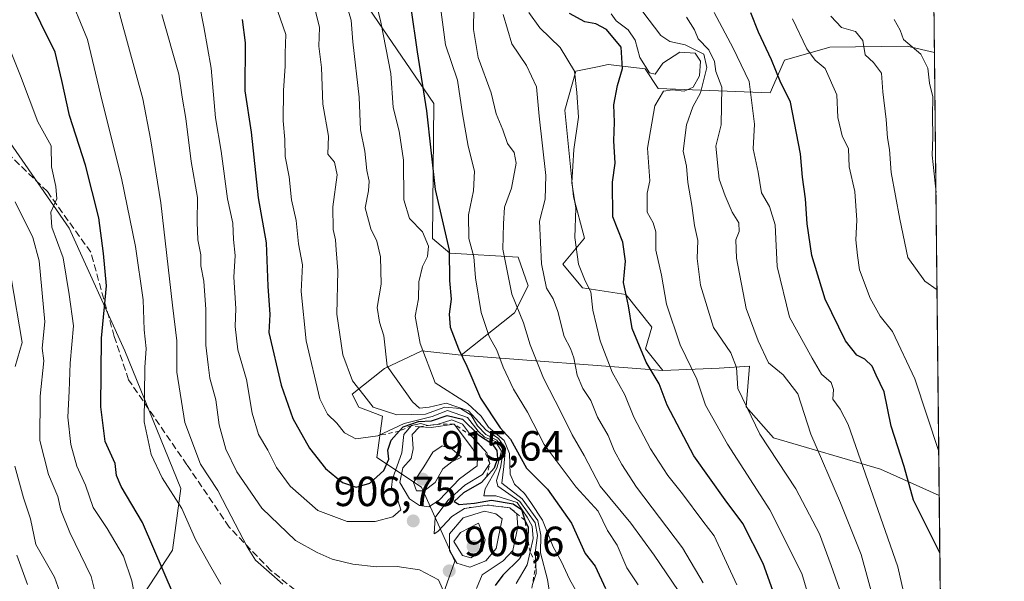
# Model space of a CAD drawing. Units: metres. Extents: x 569903 to 573337, y 4731099 to 4733448.
# Drawn here: x 573103 to 573337, y 4732571 to 4732704 of the extents above; entities that cross this region are included whole.
import ezdxf

# ---------------------------------------------------------------- set-up
doc = ezdxf.new("R2010")
doc.units = ezdxf.units.M
doc.header["$MEASUREMENT"] = 0
doc.linetypes.add('DGN Style 2', pattern=[1.6480167562047852, 0.988810053722871, -0.6592067024819142])
doc.linetypes.add('DGN Style 3', pattern=[2.307223458686699, 1.648016756204785, -0.6592067024819142])
for name, color, linetype, lineweight in [('Arbolado forestal CxS', 92, 'Continuous', 0), ('Comarca CxS', 21, 'Continuous', 0), ('Comunidad Autónoma CxS', 142, 'Continuous', 0), ('Curva de nivel maestra', 30, 'Continuous', 30), ('Curva de nivel normal', 30, 'Continuous', 0), ('Entidad de ámbito territorial CxS', 92, 'Continuous', 0), ('Escarpado lineal', 30, 'DGN Style 2', 0), ('Espacio natural protegido CxS', 121, 'Continuous', 0), ('Municipio CxS', 4, 'Continuous', 0), ('Provincia CxS', 1, 'Continuous', 0), ('Punto de cota en terreno', 7, 'Continuous', 0), ('Roquedo CxS', 135, 'Continuous', 0), ('Rótulo de punto de cota en terreno', 7, 'Continuous', 0), ('Senda', 7, 'DGN Style 3', 0)]:
    doc.layers.add(name, color=color, linetype=linetype, lineweight=lineweight)
doc.styles.add('Style-Arial', font='txt')

# ---------------------------------------------------------------- blocks, each defined once
blk = doc.blocks.new('*U6')
at = {"layer": 'Arbolado forestal CxS', "color": 92, "linetype": 'Continuous', "lineweight": 0}
blk.add_polyline3d([(573320.7516000001, 4732696.471100001, 807.7437000000064), (573321.8712999999, 4732591.090600001, 822.2200000000012), (573307.8816999998, 4732597.348300001, 828.8169999999955), (573282.4625000004, 4732604.8497, 839.0660999999964), (573275.9419, 4732612.184699999, 840.3062999999967), (573276.7808999997, 4732621.8847, 837.7614999999934), (573269.5503000002, 4732621.3687, 841.8932999999961), (573256.1212999999, 4732620.8531, 848.8490000000021), (573251.9892999995, 4732626.0153, 849.7712000000029), (573253.5383000001, 4732631.177100001, 848.1296000000002), (573247.3404999999, 4732638.920299999, 850.8701000000001), (573237.0105, 4732640.4691, 856.0194999999949), (573232.3627000004, 4732646.147299999, 857.7744999999996), (573237.5274999999, 4732652.3413, 854.6322999999975), (573234.8948999997, 4732662.149300001, 855.9706000000006), (573232.8290999997, 4732682.7983, 856.8883999999963), (573235.4111000003, 4732692.090299999, 855.0466000000015), (573240.5815000003, 4732693.123299999, 853.368100000007), (573243.1593000004, 4732693.638300001, 852.3598000000056), (573251.9402999999, 4732692.605900001, 846.2115000000049), (573255.0390999997, 4732687.960100001, 845.9673999999941), (573281.6858999999, 4732686.9297, 828.6373000000021), (573285.0462999997, 4732694.670499999, 823.9952999999952), (573295.8931, 4732697.767300001, 817.6107000000048), (573314.2219000002, 4732697.9781, 809.734700000001)], close=True, dxfattribs=at)
blk = doc.blocks.new('*U9')
at = {"layer": 'Roquedo CxS', "color": 135, "linetype": 'Continuous', "lineweight": 0}
for points in [[(573091.0987, 4732689.1229, 935.6989999999934), (573114.9490999999, 4732654.6919, 929.6836000000039), (573128.1986999996, 4732625.556700001, 923.4857000000047), (573141.4990999997, 4732592.751700001, 919.6573000000062), (573139.5478999997, 4732578.094900001, 923.8172999999952), (573124.5308999997, 4732555.140100001, 935.9112000000023), (573121.8803000003, 4732530.420100001, 942.0727000000044), (573139.5469000004, 4732512.762900001, 940.7605999999943), (573158.0976999998, 4732510.9965, 932.0265999999974), (573166.0472999997, 4732487.159499999, 931.3919000000025), (573154.5500999996, 4732462.877900001, 950.0766000000004), (573148.3491000002, 4732475.278899999, 945.5), (573134.3980999999, 4732486.130899999, 951.3672999999982), (573126.6476999996, 4732501.631899999, 951.0941000000021), (573114.2468999998, 4732507.833500001, 953.1008000000003), (573103.3967000004, 4732500.0825, 963.9162999999972), (573100.2953000005, 4732486.131300001, 968.9768000000041)], [(573320.6218999998, 4732708.670100001, 802.8358000000007), (573320.7516000001, 4732696.471100001, 807.7437000000064), (573314.2219000002, 4732697.9781, 809.734700000001), (573295.8931, 4732697.767300001, 817.6107000000048), (573285.0462999997, 4732694.670499999, 823.9952999999952), (573281.6858999999, 4732686.9297, 828.6373000000021), (573255.0390999997, 4732687.960100001, 845.9673999999941), (573251.9402999999, 4732692.605900001, 846.2115000000049), (573243.1593000004, 4732693.638300001, 852.3598000000056), (573240.5815000003, 4732693.123299999, 853.368100000007), (573235.4111000003, 4732692.090299999, 855.0466000000015), (573232.8290999997, 4732682.7983, 856.8883999999963), (573234.8948999997, 4732662.149300001, 855.9706000000006), (573237.5274999999, 4732652.3413, 854.6322999999975), (573232.3627000004, 4732646.147299999, 857.7744999999996), (573237.0105, 4732640.4691, 856.0194999999949), (573247.3404999999, 4732638.920299999, 850.8701000000001), (573253.5383000001, 4732631.177100001, 848.1296000000002), (573251.9892999995, 4732626.0153, 849.7712000000029), (573256.1212999999, 4732620.8531, 848.8490000000021), (573208.1793000001, 4732624.477700001, 875.8589000000065), (573220.8185000002, 4732634.5965, 866.0084999999963), (573224.0985000003, 4732640.985500001, 862.9853000000004), (573221.7027000003, 4732647.839500001, 863.9706000000006), (573205.4537000004, 4732648.728700001, 877.5133999999963), (573201.3847000003, 4732652.253699999, 879.251000000004), (573201.6492999997, 4732684.3707, 875.6116000000038), (573170.7200999996, 4732729.7271, 888.2452000000048)]]:
    blk.add_polyline3d(points, dxfattribs=at)
blk = doc.blocks.new('5PATER')
at = {"layer": 'Punto de cota en terreno', "linetype": 'Continuous', "lineweight": 0}
h = blk.add_hatch(color=51, dxfattribs=at)
edge = h.paths.add_edge_path()
edge.add_ellipse((0, 0), major_axis=(-0.1095731443231308, -0.1110710700762829), ratio=0.9994222409660322, start_angle=0, end_angle=360)

msp = doc.modelspace()

# ---------------------------------------------------------------- linework, layer by layer
at = {"layer": 'Arbolado forestal CxS', "color": 92, "linetype": 'Continuous', "lineweight": 0, "extrusion": (-0.001445871690951455, 0.1360782587902015, 0.9906970358993109), "elevation": 643988.3763138165, "flags": 128}
msp.add_lwpolyline([(-623571.8506564916, -4682259.106708481), (-623571.8506564916, -4682152.73054646)], dxfattribs=at)
at = {"layer": 'Arbolado forestal CxS', "color": 92, "linetype": 'Continuous', "lineweight": 0}
for points in [[(573150.3129000004, 4733062.448899999, 799.0626999999951), (573157.6760999998, 4733047.342700001, 805.914300000004), (573159.7938999999, 4733029.5987, 805.8389000000025), (573151.1057000002, 4733012.357100001, 810.3003999999929), (573143.8251, 4732985.789899999, 820.540399999998), (573131.9521000005, 4732978.666099999, 829.4771999999939), (573125.2077000003, 4732946.670299999, 837.8141000000034), (573118.8913000004, 4732921.677300001, 849.7633999999963), (573127.6589000003, 4732901.007300001, 853.6065999999993), (573145.5582999997, 4732866.235099999, 852.5540000000037), (573135.2260999996, 4732854.876499999, 865.6937999999938), (573127.4704999998, 4732810.2533, 894.0255000000034), (573142.6766999997, 4732760.306299999, 903.4073000000062), (573170.7200999996, 4732729.7271, 888.2452000000048), (573201.6492999997, 4732684.3707, 875.6116000000038), (573201.3847000003, 4732652.253699999, 879.251000000004), (573205.4537000004, 4732648.728700001, 877.5133999999963), (573221.7027000003, 4732647.839500001, 863.9706000000006), (573224.0985000003, 4732640.985500001, 862.9853000000004), (573220.8185000002, 4732634.5965, 866.0084999999963), (573208.1793000001, 4732624.477700001, 875.8589000000065)], [(572999.6533000004, 4732901.365900001, 886.5967999999993), (573014.6697000006, 4732855.456900001, 892.6177000000026), (573022.1984999999, 4732829.2369, 904.156799999997), (573016.0148999998, 4732819.525900001, 910.2358999999997), (573000.1140999999, 4732821.292300001, 914.410600000003), (572996.5799000004, 4732810.697100001, 921.748900000006), (573005.4137000004, 4732792.157099999, 925.127099999998), (573035.4483000003, 4732772.733899999, 924.6150999999956), (573077.8485000003, 4732732.383300001, 929.3515000000043), (573091.0987, 4732689.1229, 935.6989999999934), (573114.9490999999, 4732654.6919, 929.6836000000039), (573128.1986999996, 4732625.556700001, 923.4857000000047), (573141.4990999997, 4732592.751700001, 919.6573000000062), (573139.5478999997, 4732578.094900001, 923.8172999999952), (573124.5308999997, 4732555.140100001, 935.9112000000023), (573121.8803000003, 4732530.420100001, 942.0727000000044), (573139.5469000004, 4732512.762900001, 940.7605999999943), (573158.0976999998, 4732510.9965, 932.0265999999974), (573166.0472999997, 4732487.159499999, 931.3919000000025)], [(573145.5582999997, 4732866.235099999, 852.5540000000037), (573135.2260999996, 4732854.876499999, 865.6937999999938), (573127.4704999998, 4732810.2533, 894.0255000000034), (573142.6766999997, 4732760.306299999, 903.4073000000062), (573170.7200999996, 4732729.7271, 888.2452000000048), (573201.6492999997, 4732684.3707, 875.6116000000038), (573201.3847000003, 4732652.253699999, 879.251000000004), (573205.4537000004, 4732648.728700001, 877.5133999999963), (573221.7027000003, 4732647.839500001, 863.9706000000006), (573224.0985000003, 4732640.985500001, 862.9853000000004), (573220.8185000002, 4732634.5965, 866.0084999999963), (573208.1793000001, 4732624.477700001, 875.8589000000065), (573198.7893000003, 4732625.4999, 881.2848999999987), (573189.9003, 4732621.353900001, 886.2127000000038), (573182.2613000004, 4732615.175100001, 891.7762999999978), (573183.8103, 4732612.0781, 891.6858999999969), (573189.4921000004, 4732610.012900001, 890.2958999999975), (573188.1341000004, 4732600.165100001, 896.022100000002), (573198.7336999997, 4732593.101700001, 911.919399999999), (573206.6835000003, 4732575.444900001, 909.5504999999977), (573201.5903000003, 4732561.128699999, 912.229600000006)], [(573320.7516000001, 4732696.471100001, 807.7437000000064), (573314.2219000002, 4732697.9781, 809.734700000001), (573295.8931, 4732697.767300001, 817.6107000000048), (573285.0462999997, 4732694.670499999, 823.9952999999952), (573281.6858999999, 4732686.9297, 828.6373000000021), (573255.0390999997, 4732687.960100001, 845.9673999999941), (573251.9402999999, 4732692.605900001, 846.2115000000049), (573243.1593000004, 4732693.638300001, 852.3598000000056), (573240.5815000003, 4732693.123299999, 853.368100000007), (573235.4111000003, 4732692.090299999, 855.0466000000015), (573232.8290999997, 4732682.7983, 856.8883999999963), (573234.8948999997, 4732662.149300001, 855.9706000000006), (573237.5274999999, 4732652.3413, 854.6322999999975), (573232.3627000004, 4732646.147299999, 857.7744999999996), (573237.0105, 4732640.4691, 856.0194999999949), (573247.3404999999, 4732638.920299999, 850.8701000000001), (573253.5383000001, 4732631.177100001, 848.1296000000002), (573251.9892999995, 4732626.0153, 849.7712000000029), (573256.1212999999, 4732620.8531, 848.8490000000021)], [(573124.5308999997, 4732555.140100001, 935.9112000000023), (573139.5478999997, 4732578.094900001, 923.8172999999952), (573141.4990999997, 4732592.751700001, 919.6573000000062), (573128.1986999996, 4732625.556700001, 923.4857000000047), (573114.9490999999, 4732654.6919, 929.6836000000039), (573091.0987, 4732689.1229, 935.6989999999934)], [(573166.0472999997, 4732487.159499999, 931.3919000000025), (573195.7002999998, 4732485.483300001, 912.5139000000055), (573209.9505000003, 4732499.732899999, 909.7649999999995), (573223.0137, 4732521.1077, 900.5197000000045), (573218.1668999996, 4732534.832699999, 899.8277999999991), (573200.2669000002, 4732538.062700001, 908.3494000000064), (573197.1540999999, 4732540.4669, 912.0246999999945), (573194.5132999998, 4732550.7961, 912.703999999998), (573201.5903000003, 4732561.128699999, 912.229600000006), (573206.6835000003, 4732575.444900001, 909.5504999999977), (573198.7336999997, 4732593.101700001, 911.919399999999), (573188.1341000004, 4732600.165100001, 896.022100000002), (573189.4921000004, 4732610.012900001, 890.2958999999975), (573183.8103, 4732612.0781, 891.6858999999969), (573182.2613000004, 4732615.175100001, 891.7762999999978), (573189.9003, 4732621.353900001, 886.2127000000038), (573198.7893000003, 4732625.4999, 881.2848999999987), (573208.1793000001, 4732624.477700001, 875.8589000000065)], [(573321.8712999999, 4732591.090600001, 822.2200000000012), (573307.8816999998, 4732597.348300001, 828.8169999999955), (573282.4625000004, 4732604.8497, 839.0660999999964), (573275.9419, 4732612.184699999, 840.3062999999967), (573276.7808999997, 4732621.8847, 837.7614999999934), (573269.5503000002, 4732621.3687, 841.8932999999961), (573256.1212999999, 4732620.8531, 848.8490000000021)]]:
    msp.add_polyline3d(points, dxfattribs=at)
at = {"layer": 'Comarca CxS', "color": 21, "linetype": 'Continuous', "lineweight": 0, "flags": 128}
msp.add_lwpolyline([(571955.4579479024, 4731119.975071923), (569926.2500005288, 4731098.93998265), (569915.5846887927, 4732151.983610894), (569902.8200005295, 4733412.309982628), (571252.2378000007, 4733426.299100001), (571316.7067857287, 4733426.967398422), (571457.2028999995, 4733428.423900001), (572055.7092000005, 4733434.628500001), (572217.7573588153, 4733436.308292166), (572566.1799923945, 4733439.920292371), (572731.7273738147, 4733441.636475872), (573312.7700005537, 4733447.659982626), (573337.350000554, 4731134.29998265), (573154.2917657205, 4731132.402372149), (572641.466602655, 4731127.086345715)], close=True, dxfattribs=at)
at = {"layer": 'Comunidad Autónoma CxS', "color": 142, "linetype": 'Continuous', "lineweight": 0, "flags": 128}
msp.add_lwpolyline([(571955.4579479024, 4731119.975071923), (569926.2500005288, 4731098.93998265), (569915.5846887927, 4732151.983610894), (569902.8200005295, 4733412.309982628), (571252.2378000007, 4733426.299100001), (571316.7067857287, 4733426.967398422), (571457.2028999995, 4733428.423900001), (572055.7092000005, 4733434.628500001), (572217.7573588153, 4733436.308292166), (572566.1799923945, 4733439.920292371), (572731.7273738147, 4733441.636475872), (573312.7700005537, 4733447.659982626), (573337.350000554, 4731134.29998265), (573154.2917657205, 4731132.402372149), (572641.466602655, 4731127.086345715)], close=True, dxfattribs=at)
at = {"layer": 'Curva de nivel maestra', "color": 30, "linetype": 'Continuous', "lineweight": 30, "flags": 128}
for points, elevation in [([(573140, 4732566.960100001), (573132.3600000005, 4732584.640100001), (573127.29, 4732593.2401), (573126.2000000002, 4732595.8201), (573125.8499999996, 4732598.6801), (573123.5, 4732603.940099999), (573122.4800000004, 4732612.2301), (573122.6299999999, 4732628.5701), (573123.79, 4732641.0001), (573123.0999999996, 4732648.700099999), (573122.0300000003, 4732657.200099999), (573118.8200000003, 4732669.6601), (573115.0099999999, 4732681.520099999), (573113.2300000004, 4732689.850099999), (573111.6100000005, 4732696.5601), (573104.8200000003, 4732710.440099999), (573095.8600000005, 4732724.1501)], 925), ([(573196.1900000004, 4732707.130100001), (573197.7100000001, 4732696.670100001), (573199.9299999997, 4732682.590100001), (573201.9800000004, 4732663.940099999), (573205.3200000003, 4732649.4801), (573205.3799999999, 4732642.2401), (573205.79, 4732637.8301), (573205.29, 4732634.220100001), (573205.5800000001, 4732631.130100001), (573207.54, 4732626.0101), (573209.5499999998, 4732621.880100001), (573212.7800000003, 4732614.280099999), (573217.4699999997, 4732607.1801), (573219.8799999999, 4732604.5001), (573223.7400000002, 4732597.600099999), (573228.6699999999, 4732592.590100001), (573234.4299999997, 4732584.540100001), (573237.6900000004, 4732577.300100001), (573240.0199999996, 4732574.290100001), (573242.5199999996, 4732569.0001)], 875), ([(573282.7300000004, 4732567.420100001), (573280.0099999999, 4732574.9301), (573275.1399999997, 4732584.4001), (573270.9800000004, 4732590.0801), (573263.5, 4732600.550100001), (573257.1500000004, 4732612.610099999), (573255.2999999998, 4732617.6601), (573252.1399999997, 4732622.860099999), (573248.8700000001, 4732630.800100001), (573248, 4732636.210100001), (573246.8099999996, 4732641.770099999), (573247.2599999999, 4732646.880100001), (573246.6200000001, 4732651.370100001), (573244.2199999997, 4732657.4101), (573244.1699999999, 4732665.640100001), (573244.7800000003, 4732670.1501), (573244.4699999997, 4732675.520099999), (573244.6200000001, 4732679.890100001), (573244.5199999996, 4732684.0601), (573245.3399999999, 4732688.620100001), (573246.5800000001, 4732692.7301), (573246.2400000002, 4732697.770099999), (573242.7599999999, 4732701.970100001), (573240.2100000001, 4732703.3101), (573237.5499999998, 4732703.7601), (573233.9299999997, 4732705.8101)], 850), ([(573322.0159999998, 4732577.4672), (573315.7699999996, 4732589.950099999), (573313.5199999996, 4732597.970100001), (573310.4600000001, 4732607.630100001), (573308.7800000003, 4732615.7501), (573306.8600000005, 4732619.700099999), (573305.9600000001, 4732621.870100001), (573304.1799999997, 4732623.5001), (573302.2599999999, 4732624.470100001), (573299.6100000005, 4732627.860099999), (573294.7300000004, 4732637.780099999), (573291.5700000003, 4732648.190099999), (573290.4299999997, 4732655.710100001), (573290.0800000001, 4732661.700099999), (573289.3600000005, 4732666.8101), (573288.9000000004, 4732672.380100001), (573286.4600000001, 4732684.6801), (573284.0599999996, 4732689.710100001), (573282.0199999996, 4732694.720100001), (573278.9100000003, 4732701.340100001), (573277.0599999996, 4732705.940099999)], 825), ([(573156.0999999996, 4732704.380100001), (573156.8399999999, 4732698.790100001), (573156.7300000004, 4732687.340100001), (573158.2100000001, 4732677.5801), (573159.9199999999, 4732661.9001), (573161.7999999998, 4732651.2301), (573162.1699999999, 4732640.9001), (573162.6799999997, 4732634.190099999), (573162.4199999999, 4732629.9101), (573165.4000000004, 4732617.340100001), (573168.1200000001, 4732609.4101), (573172.0800000001, 4732602.4001), (573175.9299999997, 4732597.550100001), (573179.9400000004, 4732594.220100001), (573183.1799999997, 4732593.0601), (573186.4299999997, 4732594.030099999), (573189.79, 4732597.030099999), (573191, 4732599.780099999), (573190.7599999999, 4732601.9001), (573191.5, 4732604.2301), (573193.4402999999, 4732606.3959), (573194.3399999999, 4732607.4001), (573198.04, 4732608.670100001), (573201.1299999999, 4732608.9001), (573204.8399999999, 4732610.110099999), (573208.5, 4732609.270099999), (573212.2599999999, 4732605.5101), (573215.4699999997, 4732603.4901), (573216.6799999997, 4732601.840100001), (573216.8099999996, 4732599.9001), (573216.0599999996, 4732597.5701), (573214.2220999999, 4732595.546), (573213, 4732594.200099999), (573208.7100000001, 4732591.700099999), (573206.4699999997, 4732589.710100001), (573207.7199999997, 4732588.9901), (573211.3700000001, 4732589.3101), (573215.3499999996, 4732589.960100001), (573220.5099999999, 4732589.120100001), (573222.5, 4732587.780099999), (573223.3200000003, 4732585.2601), (573224.1399999997, 4732583.5801), (573224.04, 4732580.6501), (573222.1299999999, 4732576.090100001), (573218.0599999996, 4732572.1801), (573216.2199999997, 4732569.6501)], 900)]:
    msp.add_lwpolyline(points, dxfattribs=dict(at, elevation=elevation))
at = {"layer": 'Curva de nivel normal', "color": 30, "linetype": 'Continuous', "lineweight": 0, "flags": 128}
for points, elevation in [([(573165.7300000004, 4732570.0101), (573159.2300000004, 4732575.7501), (573157.29, 4732578.9001), (573152.5099999999, 4732588.030099999), (573150.3300000001, 4732592.290100001), (573146.1799999997, 4732598.540100001), (573142.4400000004, 4732608.440099999), (573140.5099999999, 4732620.460100001), (573140.5700000003, 4732627.860099999), (573139.5199999996, 4732636.4001), (573136.75, 4732660.7601), (573134.29, 4732675.950099999), (573132.4400000004, 4732685.470100001), (573127.2000000002, 4732704.590100001), (573124.6900000004, 4732714.3101), (573121.7400000002, 4732720.360099999), (573117.5599999996, 4732729.1801), (573111.2300000004, 4732738.850099999), (573099.0099999999, 4732751.630100001)], 915), ([(573151.0099999999, 4732570.0001), (573148.2999999998, 4732574.6801), (573145.0199999996, 4732580.640100001), (573141.7000000002, 4732587.9901), (573137.0499999998, 4732595.300100001), (573134.4400000004, 4732600.860099999), (573132.7800000003, 4732608.6601), (573132.9600000001, 4732621.5801), (573133.2400000002, 4732626.040100001), (573132.7800000003, 4732630.530099999), (573132.5099999999, 4732637.690099999), (573130.7400000002, 4732650.340100001), (573127.3799999999, 4732666.5701), (573122.7800000003, 4732684.9001), (573119.3200000003, 4732699.5701), (573114.5, 4732711.390100001), (573106.3899999997, 4732726.6801), (573098.5099999999, 4732736.800100001)], 920), ([(573144.7300000004, 4732713.960100001), (573146.9400000004, 4732702.5701), (573148.6799999997, 4732692.790100001), (573149.7699999996, 4732680.950099999), (573151.1299999999, 4732673.030099999), (573152.5999999996, 4732661.710100001), (573153.8399999999, 4732655.9001), (573154.04, 4732651.970100001), (573154.4199999999, 4732648.1801), (573154.1200000001, 4732643.050100001), (573154.5499999998, 4732635.5701), (573154.4400000004, 4732631.3201), (573155.0300000003, 4732625.7601), (573157.1200000001, 4732618.6801), (573158.4299999997, 4732610.710100001), (573159.9600000001, 4732605.600099999), (573162.1799999997, 4732601.880100001), (573164.2300000004, 4732597.800100001), (573167.5099999999, 4732593.350099999), (573174.1200000001, 4732587.5701), (573181.0199999996, 4732584.9101), (573187.7100000001, 4732584.880100001), (573191.9299999997, 4732586.040100001), (573193.8099999996, 4732587.720100001), (573192.6100000005, 4732591.5801), (573191.5999999996, 4732592.970100001), (573191.8700000001, 4732595.0801), (573194.0800000001, 4732601.2301), (573194.5099999999, 4732605.600099999), (573196.3300000001, 4732607.780099999), (573198.5999999996, 4732608.2401), (573200.1600000003, 4732607.7601), (573202.4500000002, 4732608.020099999), (573205.9900000002, 4732609.130100001), (573208.4900000002, 4732608.0701), (573210.6399999997, 4732605.2501), (573213.5469000004, 4732602.082000001), (573214.3099999996, 4732601.2501), (573215.0199999996, 4732598.710100001), (573213.25, 4732596.0701), (573209.0599999996, 4732593.5701), (573205.0099999999, 4732589.9001), (573201.9699999997, 4732585.890100001), (573201.7300000004, 4732582.0101), (573202.6200000001, 4732582.540100001), (573205.9600000001, 4732586.090100001), (573208.9600000001, 4732588.040100001), (573214.3399999999, 4732588.8201), (573219.7100000001, 4732588.190099999), (573221.4299999997, 4732586.710100001), (573221.6699999999, 4732583.610099999), (573220.5, 4732577.9801), (573218.1399999997, 4732575.5701), (573213.1900000004, 4732572.2301), (573211.7999999998, 4732568.9901)], 905), ([(573221.25, 4732570.190099999), (573223.8600000005, 4732574.5701), (573224.5493999999, 4732577.687200001), (573225.2599999999, 4732580.9001), (573225.0199999996, 4732583.840100001), (573223.8499999996, 4732585.9801), (573221.4800000004, 4732589.420100001), (573216.4400000004, 4732591.040100001), (573213.5999999996, 4732591.040100001), (573213.9000000004, 4732592.700099999), (573216.6600000003, 4732597.5701), (573217.7800000003, 4732601.610099999), (573216.3099999996, 4732603.9301), (573213.7599999999, 4732605.0101), (573212.2400000002, 4732606.4301), (573209.6500000004, 4732609.640100001), (573204.9600000001, 4732611.3201), (573201.29, 4732609.920100001), (573194.6200000001, 4732608.200099999), (573188.3399999999, 4732605.300100001), (573183.1399999997, 4732604.5601), (573180.4199999999, 4732606.040100001), (573178.6399999997, 4732608.280099999), (573176.3899999997, 4732610.440099999), (573174.5300000003, 4732614.120100001), (573171.2699999996, 4732627.880100001), (573170.1500000004, 4732639.6501), (573170.4500000002, 4732645.960100001), (573169.5, 4732651.0101), (573168.9400000004, 4732656.540100001), (573167.8099999996, 4732661.420100001), (573167.2300000004, 4732666.890100001), (573166.2999999998, 4732671.7601), (573166.2199999997, 4732675.8101), (573165.8700000001, 4732680.210100001), (573165.9000000004, 4732687.4801), (573166.3499999996, 4732693.2301), (573166.29, 4732696.360099999), (573166.4400000004, 4732700.7501), (573163.3200000003, 4732709.950099999)], 895), ([(573187.5999999996, 4732709.6801), (573189.04, 4732703.6801), (573191.4100000003, 4732691.4801), (573192.0300000003, 4732683.450099999), (573193.4600000001, 4732677.790100001), (573194.4299999997, 4732670.9001), (573194.54, 4732661.420100001), (573195.8799999999, 4732656.970100001), (573198.9500000002, 4732653.800100001), (573200.3799999999, 4732650.440099999), (573200.2000000002, 4732647.950099999), (573198.9800000004, 4732645.5701), (573198.1200000001, 4732641.9001), (573198.0199999996, 4732637.920100001), (573197.2000000002, 4732633.7401), (573198.4600000001, 4732627.300100001), (573201.9900000002, 4732617.9001), (573209.6699999999, 4732612.970100001), (573212.9600000001, 4732609.970100001), (573214.6699999999, 4732607.3201), (573218.3799999999, 4732604.170100001), (573219.6699999999, 4732601.130100001), (573219.7999999998, 4732596.1601), (573220.8200000003, 4732593.770099999), (573223.2599999999, 4732591.540100001), (573224.7300000004, 4732589.450099999), (573227.4800000004, 4732585.2301), (573230.0599999996, 4732578.870100001), (573232.0499999998, 4732575.350099999), (573233.9299999997, 4732571.210100001), (573236.5800000001, 4732566.530099999)], 880), ([(573298.1500000004, 4732568.790100001), (573296.1600000003, 4732574.440099999), (573293.3899999997, 4732582.0001), (573287.7599999999, 4732592.700099999), (573279.1799999997, 4732605.690099999), (573274, 4732616.550100001), (573273.6900000004, 4732621.540100001), (573272.3300000001, 4732625.020099999), (573268.1500000004, 4732631.0801), (573265.0899999999, 4732641.110099999), (573264.3300000001, 4732647.520099999), (573264.4699999997, 4732651.7301), (573263.6399999997, 4732655.3301), (573263.0700000003, 4732660.090100001), (573262.0599999996, 4732665.540100001), (573261.7800000003, 4732669.4801), (573260.9600000001, 4732673.0101), (573261.7300000004, 4732679.270099999), (573263.2599999999, 4732683.5701), (573265.1200000001, 4732686.9001), (573266.5999999996, 4732692.9001), (573265.8799999999, 4732696.0801), (573261.4299999997, 4732698.340100001), (573257.8099999996, 4732699.130100001), (573255.6900000004, 4732700.5101), (573248.5700000003, 4732709.9001)], 840), ([(573229.9400000004, 4732562.9001), (573228.7300000004, 4732571.120100001), (573227.0199999996, 4732577.450099999), (573227.1399999997, 4732581.700099999), (573226.4199999999, 4732585.1801), (573222.6799999997, 4732590.300100001), (573217.8399999999, 4732594.050100001), (573218.3399999999, 4732598.030099999), (573218.7100000001, 4732602.2601), (573217.04, 4732604.670100001), (573214, 4732606.7501), (573209.9299999997, 4732611.270099999), (573204.6100000005, 4732613.0801), (573200.5599999996, 4732612.130100001), (573198.2800000003, 4732611.890100001), (573196.5700000003, 4732613.350099999), (573190.5899999999, 4732621.9001), (573189.7999999998, 4732629.0801), (573188.7199999997, 4732632.3301), (573188.1799999997, 4732635.790100001), (573189.1399999997, 4732641.4101), (573188.9600000001, 4732647.9001), (573188.1100000005, 4732651.640100001), (573186.6600000003, 4732654.5601), (573185.3600000005, 4732659.5701), (573186.1500000004, 4732663.5701), (573186.2999999998, 4732665.9001), (573185.7199999997, 4732668.4301), (573185.2400000002, 4732673.030099999), (573184.2400000002, 4732678.100099999), (573183.8799999999, 4732685.850099999), (573182.4299999997, 4732699.030099999), (573182.04, 4732704.1801), (573180.5499999998, 4732708.9001)], 885), ([(573250.2800000003, 4732569.870100001), (573247.5599999996, 4732573.9001), (573245.29, 4732579.3101), (573243.0099999999, 4732582.7601), (573240.7400000002, 4732587.350099999), (573235.5499999998, 4732593.110099999), (573231, 4732599.0701), (573227.9299999997, 4732603.270099999), (573223.9100000003, 4732610.960100001), (573220.6399999997, 4732616.4301), (573218.1299999999, 4732621.620100001), (573216.6500000004, 4732625.6601), (573214.8499999996, 4732628.960100001), (573212.9000000004, 4732634.6601), (573211.5700000003, 4732642.9001), (573211.1600000003, 4732647.9001), (573209.9600000001, 4732652.2301), (573209.9100000003, 4732657.9001), (573211.0899999999, 4732663.5701), (573211.3200000003, 4732668.2301), (573209.8200000003, 4732674.2401), (573208.4800000004, 4732681.9301), (573207.2800000003, 4732689.9101), (573204.4400000004, 4732698.360099999), (573203.2100000001, 4732707.880100001)], 870), ([(573204.3099999996, 4732567.6501), (573202.79, 4732571.040100001), (573198.2400000002, 4732573.420100001), (573192.9800000004, 4732574.2401), (573188.0300000003, 4732574.110099999), (573182.4100000003, 4732574.800100001), (573177.4600000001, 4732575.9801), (573173.9600000001, 4732577.550100001), (573168.7999999998, 4732580.360099999), (573160.7999999998, 4732588.0801), (573154.79, 4732596.7301), (573152.1799999997, 4732602.120100001), (573150.6399999997, 4732607.9301), (573149.8600000005, 4732613.860099999), (573148.4000000004, 4732619.040100001), (573148.0300000003, 4732622.1801), (573147.4600000001, 4732626.9001), (573147.4500000002, 4732635.360099999), (573146.9600000001, 4732642.0801), (573146.2199999997, 4732645.7301), (573146.2199999997, 4732648.370100001), (573145.5700000003, 4732651.940099999), (573145.3600000005, 4732656.170100001), (573145.4400000004, 4732661.9901), (573143.9500000002, 4732670.5601), (573142.6600000003, 4732680.800100001), (573141.8499999996, 4732685.9001), (573141.0599999996, 4732691.350099999), (573137.0199999996, 4732705.5101)], 910), ([(573225.1600000003, 4732569.9001), (573226.0099999999, 4732572.5701), (573225.9108999996, 4732574.929400001), (573225.7999999998, 4732577.5701), (573226.3600000005, 4732581.5601), (573225.7400000002, 4732584.620100001), (573222.0899999999, 4732589.700099999), (573216.9299999997, 4732593.290100001), (573216.5899999999, 4732594.670100001), (573217.5199999996, 4732597.790100001), (573218.2400000002, 4732601.9301), (573216.6799999997, 4732604.290100001), (573214.0099999999, 4732605.620100001), (573212.0700000003, 4732607.6801), (573210.5800000001, 4732610.1801), (573208.04, 4732611.780099999), (573204.29, 4732612.120100001), (573199.6900000004, 4732610.470100001), (573192.8799999999, 4732610.2601), (573187.2100000001, 4732612.100099999), (573185.0599999996, 4732615.0101), (573182.3600000005, 4732618.360099999), (573180.0300000003, 4732624.550100001), (573178.6200000001, 4732634.2301), (573178.8600000005, 4732644.550100001), (573178.4199999999, 4732649.5101), (573178.3099999996, 4732651.890100001), (573177.7400000002, 4732654.4101), (573177.6900000004, 4732659.7401), (573178.6500000004, 4732667.360099999), (573178.0199999996, 4732670.4001), (573176.4900000002, 4732672.3301), (573176.5899999999, 4732676.5701), (573175.25, 4732684.2301), (573174.9600000001, 4732692.9001), (573174.3600000005, 4732697.9801), (573174.4500000002, 4732702.440099999), (573173.3399999999, 4732706.950099999)], 890), ([(573211.2199999997, 4732707.100099999), (573211.0999999996, 4732701.9801), (573212.2000000002, 4732695.340100001), (573215.29, 4732686.890100001), (573216.5199999996, 4732681.870100001), (573218.0599999996, 4732678.110099999), (573219.2300000004, 4732674.860099999), (573220.7999999998, 4732672.7401), (573221.29, 4732670.1801), (573220.1399999997, 4732664.210100001), (573218.5, 4732659.690099999), (573218.25, 4732655.7301), (573218.1200000001, 4732649.690099999), (573220.2599999999, 4732639.020099999), (573223, 4732632.1801), (573224.5599999996, 4732626.9801), (573227.75, 4732619.030099999), (573231.9900000002, 4732610.870100001), (573234.54, 4732605.550100001), (573237.4100000003, 4732600.620100001), (573241.2199999997, 4732593.340100001), (573248.5, 4732584.4901), (573254.1100000005, 4732576.9001), (573259.7699999996, 4732568.4801)], 865), ([(573218.1600000003, 4732705.520099999), (573220.2599999999, 4732698.530099999), (573223.7199999997, 4732693.4101), (573226.0800000001, 4732688.360099999), (573226.7100000001, 4732681.3201), (573228.2699999996, 4732667.200099999), (573228.1200000001, 4732661.640100001), (573226.8099999996, 4732656.380100001), (573227.2400000002, 4732646.1801), (573228.5, 4732640.450099999), (573230.0899999999, 4732637.920100001), (573231.1900000004, 4732634.9001), (573232.6500000004, 4732628.920100001), (573234.1699999999, 4732626.0601), (573234.9400000004, 4732623.880100001), (573235.7699999996, 4732619.710100001), (573237.1200000001, 4732616.5801), (573238.9900000002, 4732613.6801), (573240.6299999999, 4732609.7601), (573243.1100000005, 4732605.390100001), (573244.5300000003, 4732601.8101), (573246.4000000004, 4732598.4801), (573249.8700000001, 4732593.0701), (573260.8099999996, 4732578.6501), (573265.7100000001, 4732570.340100001)], 860), ([(573273.75, 4732569.8301), (573268.3600000005, 4732581.520099999), (573265.6500000004, 4732585.0001), (573260.8399999999, 4732591.520099999), (573257.2999999998, 4732595.870100001), (573253.1699999999, 4732602.190099999), (573249.2599999999, 4732609.720100001), (573247.0800000001, 4732615.0701), (573244.1100000005, 4732620.420100001), (573241.2100000001, 4732627.9001), (573239.4800000004, 4732635.2301), (573239.0499999998, 4732639.5701), (573237.7000000002, 4732642.190099999), (573236.0999999996, 4732646.1501), (573235.1900000004, 4732652.460100001), (573235.4400000004, 4732659.4301), (573234.4800000004, 4732665.5101), (573234.9299999997, 4732673.380100001), (573236.0800000001, 4732681.130100001), (573235.7000000002, 4732687.0001), (573235.1200000001, 4732692.090100001), (573231.7199999997, 4732697.6801), (573226.8600000005, 4732702.3301), (573224.2699999996, 4732706.0101)], 855), ([(573291.3600000005, 4732565.300100001), (573289.2199999997, 4732572.520099999), (573281.5499999998, 4732587.720100001), (573271.4800000004, 4732603.280099999), (573266.2999999998, 4732612.5601), (573264.2599999999, 4732618.780099999), (573260.2199999997, 4732626.9801), (573256.9900000002, 4732636.640100001), (573255.8300000001, 4732643.520099999), (573254.4699999997, 4732649.460100001), (573254.5099999999, 4732653.8201), (573253.8600000005, 4732655.9801), (573252.4199999999, 4732658.5101), (573252.4100000003, 4732663.020099999), (573253.0599999996, 4732665.9801), (573252.4500000002, 4732673.700099999), (573254.2000000002, 4732683.8201), (573256.2800000003, 4732687.2601), (573258.4500000002, 4732687.6501), (573261.1699999999, 4732687.2601), (573263.3499999996, 4732688.210100001), (573264.8700000001, 4732690.960100001), (573265.1100000005, 4732694.470100001), (573263.79, 4732696.300100001), (573260.1699999999, 4732696.5601), (573256.1600000003, 4732693.960100001), (573254.3399999999, 4732691.380100001), (573252.9699999997, 4732691.630100001), (573250.6900000004, 4732695.300100001), (573249.54, 4732699.450099999), (573247.8700000001, 4732701.920100001), (573245.0599999996, 4732704.0101), (573243.8499999996, 4732705.710100001)], 845), ([(573306.2699999996, 4732566.3201), (573303.2699999996, 4732577.0601), (573298.3899999997, 4732589.380100001), (573291.3300000001, 4732605.7301), (573288.2199999997, 4732615.2601), (573284.7300000004, 4732619.8301), (573281.2699999996, 4732622.630100001), (573278.79, 4732627.9001), (573275.9800000004, 4732635.5701), (573273.6500000004, 4732647.5701), (573273.5199999996, 4732651.9001), (573274.3200000003, 4732653.9001), (573274.1900000004, 4732655.940099999), (573272.5899999999, 4732658.5001), (573270.9800000004, 4732662.4301), (573269.5300000003, 4732666.360099999), (573268.7800000003, 4732674.2501), (573270.0099999999, 4732679.3101), (573270.1799999997, 4732688.2501), (573268.7199999997, 4732691.940099999), (573268.4000000004, 4732694.350099999), (573267.1100000005, 4732697.100099999), (573264.5599999996, 4732699.770099999), (573263.6699999999, 4732701.9001), (573261.7400000002, 4732704.9001)], 835), ([(573313.3499999996, 4732568.190099999), (573312.0199999996, 4732574.110099999), (573300.2100000001, 4732607.970100001), (573298.3200000003, 4732611.640100001), (573296.5800000001, 4732614.020099999), (573296.75, 4732616.3301), (573296.2100000001, 4732618.0101), (573293.8899999997, 4732619.9801), (573291.6799999997, 4732623.7601), (573286.29, 4732633.4901), (573283.29, 4732645.600099999), (573282.8799999999, 4732655.5101), (573281.5199999996, 4732659.860099999), (573279.5800000001, 4732663.130100001), (573278.8399999999, 4732668.040100001), (573277.5899999999, 4732673.5801), (573277.9199999999, 4732679.4101), (573276.6399999997, 4732689.5801), (573272.8899999997, 4732697.5001), (573268.3099999996, 4732706.020099999)], 830.0000000000001), ([(573321.3515, 4732640.006899999), (573318.4400000004, 4732642.090100001), (573314.3799999999, 4732647.7301), (573312.5199999996, 4732656.8301), (573310.4600000001, 4732667.950099999), (573310.0300000003, 4732673.450099999), (573309.5800000001, 4732676.220100001), (573309.2300000004, 4732680.540100001), (573308.4400000004, 4732687.140100001), (573308.1100000005, 4732691.620100001), (573306.2400000002, 4732694.120100001), (573304.2300000004, 4732695.920100001), (573303.7400000002, 4732699.340100001), (573301.9299999997, 4732701.520099999), (573298.6600000003, 4732702.4801), (573296.1100000005, 4732705.110099999)], 815), ([(573098.6699999999, 4732702.720100001), (573103.3600000005, 4732690.960100001), (573107.5199999996, 4732679.9801), (573110.6799999997, 4732674.300100001), (573110.7199999997, 4732669.270099999), (573111.7999999998, 4732664.590100001), (573111.9699999997, 4732661.6501), (573110.5999999996, 4732658.4801), (573110.8499999996, 4732654.960100001), (573113.5, 4732647.6501), (573114.9400000004, 4732638.940099999), (573115.9600000001, 4732631.5001), (573115.1600000003, 4732622.610099999), (573114.9600000001, 4732615.9001), (573114.6500000004, 4732609.7401), (573115.3600000005, 4732603.2601), (573116.7300000004, 4732598.0701), (573118.8099999996, 4732593.5701), (573120.6500000004, 4732588.2601), (573123.9600000001, 4732583.2601), (573127.8600000005, 4732576.6501), (573129.8300000001, 4732570.790100001), (573131.3600000005, 4732562.720100001)], 930), ([(573321.7602000004, 4732601.545), (573316.0800000001, 4732618.890100001), (573310.7699999996, 4732630.110099999), (573307.8499999996, 4732633.800100001), (573305.4400000004, 4732638.050100001), (573302.9000000004, 4732644.790100001), (573302.4100000003, 4732648.2301), (573302, 4732651.920100001), (573302.2400000002, 4732656.610099999), (573301.79, 4732663.4001), (573300.4600000001, 4732669.3201), (573300.29, 4732673.5701), (573298.7800000003, 4732676.6501), (573297.7300000004, 4732681.0101), (573297.4800000004, 4732686.4101), (573294.7199999997, 4732692.670100001), (573292.4000000004, 4732694.6601), (573290.3600000005, 4732697.340100001), (573287, 4732704.540100001)], 820), ([(573321.1047999999, 4732663.2247), (573320.2100000001, 4732672.100099999), (573320.3799999999, 4732676.370100001), (573320.2699999996, 4732681.540100001), (573320.3600000005, 4732685.960100001), (573319.5899999999, 4732689.190099999), (573319.1600000003, 4732692.770099999), (573317.4800000004, 4732696.090100001), (573313.3700000001, 4732699.5701), (573312.5599999996, 4732701.850099999), (573311.1600000003, 4732704.360099999)], 810), ([(573123, 4732560.440099999), (573120.1900000004, 4732571.840100001), (573115.1100000005, 4732582.3101), (573112.9500000002, 4732587.5801), (573112.2800000003, 4732590.840100001), (573110.04, 4732596.110099999), (573107.9600000001, 4732604.1801), (573108.0199999996, 4732614.7301), (573108.9299999997, 4732623.120100001), (573108.54, 4732626.1601), (573109.1200000001, 4732632.4001), (573107.8099999996, 4732646.940099999), (573106.29, 4732652.450099999), (573102.1200000001, 4732661.0001)], 935), ([(573101.1200000001, 4732642.9001), (573103.75, 4732627.4801), (573102.1200000001, 4732621.8201)], 940), ([(573206.4900000002, 4732608.100099999), (573201.0499999998, 4732607.280099999), (573198.2400000002, 4732607.460100001), (573196.54, 4732605.590100001), (573196.7599999999, 4732602.2301), (573196.2999999998, 4732599.9001), (573194.2599999999, 4732597.6601), (573193.5599999996, 4732594.220100001), (573195.8799999999, 4732590.270099999), (573198.29, 4732588.690099999), (573200.4699999997, 4732588.370100001), (573202.9400000004, 4732589.9801), (573207.7999999998, 4732595.0801), (573211.9500000002, 4732598.190099999), (573212.0700000003, 4732600.170100001), (573210.8799999999, 4732602.3101), (573206.4900000002, 4732608.100099999)], 910), ([(573203.6299999999, 4732602.9001), (573201.4000000004, 4732601.440099999), (573199.2599999999, 4732597.9001), (573196.8099999996, 4732594.2301), (573197.5199999996, 4732592.2301), (573199.3499999996, 4732592.220100001), (573201.9900000002, 4732594.190099999), (573203.7800000003, 4732597.4301), (573205.9199999999, 4732599.100099999), (573208.29, 4732600.2501), (573205.9900000002, 4732602.210100001), (573203.6299999999, 4732602.9001)], 915), ([(573102.04, 4732598.040100001), (573104.0499999998, 4732590.5701), (573105.7100000001, 4732585.540100001), (573107.0499999998, 4732579.460100001), (573111.4299999997, 4732571.6801), (573114.6100000005, 4732562.790100001)], 940), ([(573213.6900000004, 4732587.350099999), (573208.6699999999, 4732585.8101), (573205.4100000003, 4732581.970100001), (573205.3799999999, 4732578.020099999), (573207.1799999997, 4732574.9801), (573210.2100000001, 4732574.0701), (573214.04, 4732575.540100001), (573216.5, 4732578.4901), (573217.9100000003, 4732585.520099999), (573216.4299999997, 4732586.7401), (573213.6900000004, 4732587.350099999)], 910), ([(573212.29, 4732584.5001), (573207.9900000002, 4732582.3101), (573206.4000000004, 4732580.1801), (573208.4600000001, 4732576.800100001), (573210.5099999999, 4732576.2401), (573213.1799999997, 4732577.880100001), (573213.8600000005, 4732580.5701), (573212.29, 4732584.5001)], 915), ([(573105.0300000003, 4732569.9001), (573102.5, 4732576.880100001)], 945)]:
    msp.add_lwpolyline(points, dxfattribs=dict(at, elevation=elevation))
at = {"layer": 'Entidad de ámbito territorial CxS', "color": 92, "linetype": 'Continuous', "lineweight": 0, "flags": 128}
msp.add_lwpolyline([(573312.7700005537, 4733447.659982626), (573337.350000554, 4731134.29998265)], dxfattribs=at)
at = {"layer": 'Escarpado lineal', "color": 30, "linetype": 'DGN Style 2', "lineweight": 0}
for points in [[(573214.2220999999, 4732595.546, 901.7532000000066), (573215.0199999996, 4732598.710100001, 903.0469000000012), (573213.5469000004, 4732602.082000001, 905.3528999999982), (573210.6399999997, 4732605.2501, 902.2217999999993), (573206.4900000002, 4732608.100099999, 899.5399000000034), (573202.4500000002, 4732608.020099999, 897.0518000000012), (573198.2400000002, 4732607.460100001, 897.7550000000047), (573196.3300000001, 4732607.780099999, 895.5644999999931), (573193.4402999999, 4732606.3959, 893.7761000000029), (573188.3399999999, 4732605.300100001, 893.1545999999945)], [(573224.7599999999, 4732567.4101, 891.7157000000008), (573225.9108999996, 4732574.929400001, 892.8833000000013), (573224.5493999999, 4732577.687200001, 896.3390999999974), (573224.04, 4732580.6501, 894.4312000000064), (573223.3200000003, 4732585.2601, 891.7195999999967), (573219.7100000001, 4732588.190099999, 896.7872999999963), (573214.3399999999, 4732588.8201, 901.2103999999963), (573208.9600000001, 4732588.040100001, 903.5099999999949)]]:
    msp.add_polyline3d(points, dxfattribs=at)
at = {"layer": 'Espacio natural protegido CxS', "color": 121, "linetype": 'Continuous', "lineweight": 0, "flags": 128}
msp.add_lwpolyline([(571955.4579479024, 4731119.975071923), (569926.2500005288, 4731098.93998265), (569915.5846887927, 4732151.983610894), (569902.8200005295, 4733412.309982628), (571252.2378000007, 4733426.299100001), (571316.7067857287, 4733426.967398422), (571457.2028999995, 4733428.423900001), (572055.7092000005, 4733434.628500001), (572217.7573588153, 4733436.308292166), (572566.1799923945, 4733439.920292371), (572731.7273738147, 4733441.636475872), (573312.7700005537, 4733447.659982626), (573337.350000554, 4731134.29998265), (573154.2917657205, 4731132.402372149), (572641.466602655, 4731127.086345715)], close=True, dxfattribs=at)
at = {"layer": 'Municipio CxS', "color": 4, "linetype": 'Continuous', "lineweight": 0, "flags": 128}
msp.add_lwpolyline([(573312.7700005537, 4733447.659982626), (573337.350000554, 4731134.29998265)], dxfattribs=at)
at = {"layer": 'Provincia CxS', "color": 1, "linetype": 'Continuous', "lineweight": 0, "flags": 128}
msp.add_lwpolyline([(571955.4579479024, 4731119.975071923), (569926.2500005288, 4731098.93998265), (569915.5846887927, 4732151.983610894), (569902.8200005295, 4733412.309982628), (571252.2378000007, 4733426.299100001), (571316.7067857287, 4733426.967398422), (571457.2028999995, 4733428.423900001), (572055.7092000005, 4733434.628500001), (572217.7573588153, 4733436.308292166), (572566.1799923945, 4733439.920292371), (572731.7273738147, 4733441.636475872), (573312.7700005537, 4733447.659982626), (573337.350000554, 4731134.29998265), (573154.2917657205, 4731132.402372149), (572641.466602655, 4731127.086345715)], close=True, dxfattribs=at)
at = {"layer": 'Roquedo CxS', "color": 135, "linetype": 'Continuous', "lineweight": 0, "extrusion": (-0.003964944607306956, 0.3732126469749888, 0.9277373547250233), "elevation": 1764778.36638281, "flags": 128}
msp.add_lwpolyline([(-623564.8863224849, -4384512.821987602), (-623564.8863224849, -4384499.672049915)], dxfattribs=at)
at = {"layer": 'Roquedo CxS', "color": 135, "linetype": 'Continuous', "lineweight": 0, "extrusion": (0.4883929680442861, -0.03692439097978759, 0.8718422438237692), "elevation": 105965.1782091296, "flags": 128}
msp.add_lwpolyline([(4762369.902640611, -186834.4783502621), (4762369.902640611, -186889.6245902713)], dxfattribs=at)
msp.add_lwpolyline([(4762369.902640611, -186834.4783502621), (4762369.902640611, -186889.6245902713)], dxfattribs=at)
at = {"layer": 'Roquedo CxS', "color": 135, "linetype": 'Continuous', "lineweight": 0, "extrusion": (-1.512184134971934e-05, 0.001423223100134993, 0.9999989871031556), "elevation": 7549.082548289909, "flags": 128}
msp.add_lwpolyline([(573321.8835679435, 4732585.139550786), (573322.4747691408, 4732529.497494432)], dxfattribs=at)
at = {"layer": 'Roquedo CxS', "color": 135, "linetype": 'Continuous', "lineweight": 0}
for points in [[(573150.3129000004, 4733062.448899999, 799.0626999999951), (573157.6760999998, 4733047.342700001, 805.914300000004), (573159.7938999999, 4733029.5987, 805.8389000000025), (573151.1057000002, 4733012.357100001, 810.3003999999929), (573143.8251, 4732985.789899999, 820.540399999998), (573131.9521000005, 4732978.666099999, 829.4771999999939), (573125.2077000003, 4732946.670299999, 837.8141000000034), (573118.8913000004, 4732921.677300001, 849.7633999999963), (573127.6589000003, 4732901.007300001, 853.6065999999993), (573145.5582999997, 4732866.235099999, 852.5540000000037), (573135.2260999996, 4732854.876499999, 865.6937999999938), (573127.4704999998, 4732810.2533, 894.0255000000034), (573142.6766999997, 4732760.306299999, 903.4073000000062), (573170.7200999996, 4732729.7271, 888.2452000000048), (573201.6492999997, 4732684.3707, 875.6116000000038), (573201.3847000003, 4732652.253699999, 879.251000000004), (573205.4537000004, 4732648.728700001, 877.5133999999963), (573221.7027000003, 4732647.839500001, 863.9706000000006), (573224.0985000003, 4732640.985500001, 862.9853000000004), (573220.8185000002, 4732634.5965, 866.0084999999963), (573208.1793000001, 4732624.477700001, 875.8589000000065)], [(572999.6533000004, 4732901.365900001, 886.5967999999993), (573014.6697000006, 4732855.456900001, 892.6177000000026), (573022.1984999999, 4732829.2369, 904.156799999997), (573016.0148999998, 4732819.525900001, 910.2358999999997), (573000.1140999999, 4732821.292300001, 914.410600000003), (572996.5799000004, 4732810.697100001, 921.748900000006), (573005.4137000004, 4732792.157099999, 925.127099999998), (573035.4483000003, 4732772.733899999, 924.6150999999956), (573077.8485000003, 4732732.383300001, 929.3515000000043), (573091.0987, 4732689.1229, 935.6989999999934), (573114.9490999999, 4732654.6919, 929.6836000000039), (573128.1986999996, 4732625.556700001, 923.4857000000047), (573141.4990999997, 4732592.751700001, 919.6573000000062), (573139.5478999997, 4732578.094900001, 923.8172999999952), (573124.5308999997, 4732555.140100001, 935.9112000000023), (573121.8803000003, 4732530.420100001, 942.0727000000044), (573139.5469000004, 4732512.762900001, 940.7605999999943), (573158.0976999998, 4732510.9965, 932.0265999999974), (573166.0472999997, 4732487.159499999, 931.3919000000025)], [(573320.7516000001, 4732696.471100001, 807.7437000000064), (573314.2219000002, 4732697.9781, 809.734700000001), (573295.8931, 4732697.767300001, 817.6107000000048), (573285.0462999997, 4732694.670499999, 823.9952999999952), (573281.6858999999, 4732686.9297, 828.6373000000021), (573255.0390999997, 4732687.960100001, 845.9673999999941), (573251.9402999999, 4732692.605900001, 846.2115000000049), (573243.1593000004, 4732693.638300001, 852.3598000000056), (573240.5815000003, 4732693.123299999, 853.368100000007), (573235.4111000003, 4732692.090299999, 855.0466000000015), (573232.8290999997, 4732682.7983, 856.8883999999963), (573234.8948999997, 4732662.149300001, 855.9706000000006), (573237.5274999999, 4732652.3413, 854.6322999999975), (573232.3627000004, 4732646.147299999, 857.7744999999996), (573237.0105, 4732640.4691, 856.0194999999949), (573247.3404999999, 4732638.920299999, 850.8701000000001), (573253.5383000001, 4732631.177100001, 848.1296000000002), (573251.9892999995, 4732626.0153, 849.7712000000029), (573256.1212999999, 4732620.8531, 848.8490000000021)], [(573166.0472999997, 4732487.159499999, 931.3919000000025), (573195.7002999998, 4732485.483300001, 912.5139000000055), (573209.9505000003, 4732499.732899999, 909.7649999999995), (573223.0137, 4732521.1077, 900.5197000000045), (573218.1668999996, 4732534.832699999, 899.8277999999991), (573200.2669000002, 4732538.062700001, 908.3494000000064), (573197.1540999999, 4732540.4669, 912.0246999999945), (573194.5132999998, 4732550.7961, 912.703999999998), (573201.5903000003, 4732561.128699999, 912.229600000006), (573206.6835000003, 4732575.444900001, 909.5504999999977), (573198.7336999997, 4732593.101700001, 911.919399999999), (573188.1341000004, 4732600.165100001, 896.022100000002), (573189.4921000004, 4732610.012900001, 890.2958999999975), (573183.8103, 4732612.0781, 891.6858999999969), (573182.2613000004, 4732615.175100001, 891.7762999999978), (573189.9003, 4732621.353900001, 886.2127000000038), (573198.7893000003, 4732625.4999, 881.2848999999987), (573208.1793000001, 4732624.477700001, 875.8589000000065)], [(573201.5903000003, 4732561.128699999, 912.229600000006), (573206.6835000003, 4732575.444900001, 909.5504999999977), (573198.7336999997, 4732593.101700001, 911.919399999999), (573188.1341000004, 4732600.165100001, 896.022100000002), (573189.4921000004, 4732610.012900001, 890.2958999999975), (573183.8103, 4732612.0781, 891.6858999999969), (573182.2613000004, 4732615.175100001, 891.7762999999978), (573189.9003, 4732621.353900001, 886.2127000000038), (573198.7893000003, 4732625.4999, 881.2848999999987), (573208.1793000001, 4732624.477700001, 875.8589000000065), (573256.1212999999, 4732620.8531, 848.8490000000021), (573269.5503000002, 4732621.3687, 841.8932999999961), (573276.7808999997, 4732621.8847, 837.7614999999934), (573275.9419, 4732612.184699999, 840.3062999999967), (573282.4625000004, 4732604.8497, 839.0660999999964), (573307.8816999998, 4732597.348300001, 828.8169999999955), (573321.8712999999, 4732591.090600001, 822.2200000000012), (573322.4625000004, 4732535.4486, 822.2992999999989)], [(573321.8712999999, 4732591.090600001, 822.2200000000012), (573307.8816999998, 4732597.348300001, 828.8169999999955), (573282.4625000004, 4732604.8497, 839.0660999999964), (573275.9419, 4732612.184699999, 840.3062999999967), (573276.7808999997, 4732621.8847, 837.7614999999934), (573269.5503000002, 4732621.3687, 841.8932999999961), (573256.1212999999, 4732620.8531, 848.8490000000021)]]:
    msp.add_polyline3d(points, dxfattribs=at)
at = {"layer": 'Senda', "color": 7, "linetype": 'DGN Style 3', "lineweight": 0}
msp.add_polyline3d([(573219.9401000004, 4732543.350199999, 900.279999999999), (573211.5701000001, 4732555.020099999, 908.2939999999944), (573203.6801000005, 4732567.0601, 913.731899999999), (573192.7600999996, 4732566.3301, 920.4256000000023), (573179.3000999996, 4732564.0101, 926.6316999999982), (573172.1901000004, 4732565.7501, 928.3172000000051), (573162.9001000002, 4732573.290100001, 929.4404000000068), (573153.0000999998, 4732583.600099999, 930.9263999999966), (573142.9501, 4732598.390100001, 929.4692000000069), (573129.0601000004, 4732618.6501, 926.6926999999997), (573125.6601, 4732628.950099999, 930.1008000000003), (573120.0900999998, 4732648.970100001, 936.950800000006), (573109.7600999996, 4732663.4001, 937.8996999999945), (573098.3101000004, 4732674.4301, 937.5788000000031)], dxfattribs=at)

# ---------------------------------------------------------------- block references
at = {"layer": 'Arbolado forestal CxS', "color": 92, "linetype": 'Continuous', "lineweight": 0}
msp.add_blockref('*U6', (0, 0), dxfattribs=at)
at = {"layer": 'Punto de cota en terreno', "color": 7, "linetype": 'Continuous', "lineweight": 0, "xscale": 10, "yscale": 10, "zscale": 10}
for p in [(573199, 4732595, 915.6399999999995), (573196.7800000003, 4732585.050000001, 906.75), (573211, 4732579, 917.1499999999943), (573205.3300000001, 4732573.16, 909.6000000000058)]:
    msp.add_blockref('5PATER', p, dxfattribs=at)
at = {"layer": 'Roquedo CxS', "color": 135, "linetype": 'Continuous', "lineweight": 0}
msp.add_blockref('*U9', (0, 0), dxfattribs=at)

# ---------------------------------------------------------------- texts
at = {"layer": 'Rótulo de punto de cota en terreno', "color": 7, "linetype": 'Continuous', "lineweight": 0, "style": 'Style-Arial'}
for s, p in [('915,64', (573203.4096999997, 4732599.409700001)), ('906,75', (573177.8871999999, 4732588.5778)), ('909,6', (573208.8578000005, 4732576.687799999))]:
    msp.add_text(s, height=7.000000000000002, dxfattribs=at).set_placement(p)

doc.saveas('drawing.dxf')
